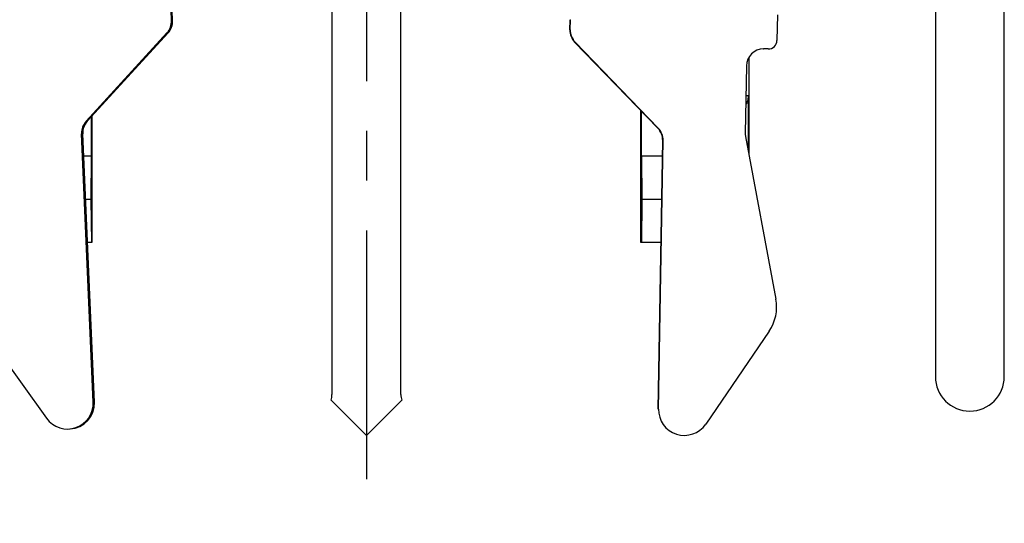
# Model space of a CAD drawing. Units: millimetres. Extents: x 0 to 420, y 0 to 297.
# Drawn here: x 324 to 358, y 166 to 184 of the extents above; entities that cross this region are included whole.
import ezdxf

# ---------------------------------------------------------------- set-up
doc = ezdxf.new("R2010")
doc.units = ezdxf.units.MM
doc.header["$LTSCALE"] = 23.1
doc.linetypes.add('CENTER', pattern=[0.6, 0.375, -0.075, 0.075, -0.075])
doc.layers.get('0').update_dxf_attribs({"linetype": 'CONTINUOUS'})
doc.layers.add('DEFAULT_1', color=7, linetype='CENTER')
doc.layers.add('RUNDUNGEN', color=7, linetype='CONTINUOUS')

msp = doc.modelspace()

# ---------------------------------------------------------------- linework, layer by layer
at = {"color": 7, "linetype": 'CONTINUOUS'}
for p, q in [((355.438, 188.4931), (355.438, 171.5849)), ((357.838, 171.5849), (357.838, 188.2461)), ((326.0607, 179.2566), (325.7988, 179.2566)), ((326.0607, 179.2566), (326.0523, 177.7566)), ((345.9402, 179.2566), (345.2153, 179.2566)), ((345.2153, 179.2566), (345.2237, 177.7566)), ((326.0523, 177.7566), (325.8643, 177.7566)), ((326.0523, 177.7566), (326.0659, 176.2566)), ((345.2237, 177.7566), (345.2101, 176.2566)), ((345.914, 177.7566), (345.2237, 177.7566)), ((326.083, 176.2566), (325.9297, 176.2566)), ((345.8878, 176.2566), (345.193, 176.2566)), ((322.2159, 173.308), (324.5056, 170.1347)), ((335.638, 169.541), (334.4073, 170.7717)), ((336.8687, 170.7717), (335.638, 169.541))]:
    msp.add_line(p, q, dxfattribs=at)
at = {"color": 3, "linetype": 'CONTINUOUS'}
msp.add_line((349.6527, 173.1656), (347.445, 169.9333), dxfattribs=at)
at = {"color": 9, "linetype": 'CONTINUOUS'}
for p, q in [((326.172, 170.7009), (326.1328, 170.7009)), ((345.8023, 170.4567), (345.7866, 170.4567))]:
    msp.add_line(p, q, dxfattribs=at)
at = {"color": 3, "linetype": 'CONTINUOUS'}
for centre, radius, start, end in [((348.4139, 174.0117), 1.5002, 325.66762, 10.59456), ((325.2732, 170.6613), 0.8997, 273.48816, 2.5249), ((346.702, 170.4409), 0.8998, 178.9957, 325.66736)]:
    msp.add_arc(centre, radius, start, end, dxfattribs=at)
at = {"color": 7, "linetype": 'CONTINUOUS'}
for centre, radius, start, end in [((356.638, 171.5849), 1.2, 180, 360), ((325.2346, 170.6606), 0.8989, 215.80159, 2.52713), ((333.838, 170.9613), 0.6, 341.58576, 360), ((337.438, 170.9613), 0.6, 180, 198.41424)]:
    msp.add_arc(centre, radius, start, end, dxfattribs=at)
at = {"layer": 'DEFAULT_1', "color": 7, "linetype": 'CENTER'}
msp.add_line((335.638, 218.2566), (335.638, 166.4798), dxfattribs=at)
at = {"layer": 'RUNDUNGEN', "color": 7, "linetype": 'CONTINUOUS'}
for p, q in [((334.438, 184.9276), (334.438, 170.9613)), ((336.838, 170.9613), (336.838, 184.9276)), ((328.8535, 183.9809), (328.8382, 184.332)), ((342.717, 183.6608), (342.7232, 184.0123)), ((325.8822, 180.475), (328.6966, 183.5494)), ((345.7815, 180.234), (342.8853, 183.2336)), ((348.943, 182.6951), (348.943, 179.3423)), ((348.9207, 181.3566), (348.9207, 179.4615)), ((326.0607, 180.6272), (326.0607, 179.2566)), ((326.083, 180.6515), (326.083, 176.2566)), ((345.193, 176.2566), (345.193, 180.8435)), ((345.2153, 179.2566), (345.2153, 180.8204)), ((326.1328, 170.7009), (325.7253, 180.0435)), ((345.7866, 170.4567), (345.9498, 179.8068))]:
    msp.add_line(p, q, dxfattribs=at)
at = {"layer": 'RUNDUNGEN', "color": 3, "linetype": 'CONTINUOUS'}
for p, q in [((328.8928, 183.9809), (328.8775, 184.332)), ((349.9419, 184.1866), (349.9262, 183.2867)), ((342.7327, 183.6608), (342.7389, 184.0123)), ((325.9214, 180.475), (328.7359, 183.5494)), ((345.7972, 180.234), (342.901, 183.2336)), ((349.4606, 182.9946), (349.4711, 182.9946)), ((349.6211, 182.992), (349.4711, 182.9946)), ((348.8608, 182.4052), (348.82, 180.0664)), ((326.172, 170.7009), (325.7645, 180.0435)), ((348.8301, 179.9456), (349.8885, 174.2875)), ((345.8023, 170.4567), (345.9655, 179.8068))]:
    msp.add_line(p, q, dxfattribs=at)
at = {"layer": 'RUNDUNGEN', "color": 9, "linetype": 'CONTINUOUS'}
for p, q in [((328.8535, 183.9809), (328.8928, 183.9809)), ((342.7232, 184.0123), (342.7389, 184.0123)), ((328.6966, 183.5494), (328.7359, 183.5494)), ((342.717, 183.6608), (342.7327, 183.6608)), ((342.8853, 183.2336), (342.901, 183.2336)), ((348.9207, 181.3566), (348.8425, 181.3566)), ((325.9214, 180.475), (325.8822, 180.475)), ((325.7645, 180.0435), (325.7253, 180.0435)), ((345.7972, 180.234), (345.7815, 180.234)), ((345.9655, 179.8068), (345.9498, 179.8068))]:
    msp.add_line(p, q, dxfattribs=at)
at = {"layer": 'RUNDUNGEN', "color": 7, "linetype": 'CONTINUOUS'}
for centre, radius, start, end in [((328.2538, 183.9547), 0.6003, 317.53031, 2.50475), ((343.3169, 183.6503), 0.6, 178.99625, 223.9978), ((326.3249, 180.0697), 0.6003, 137.53031, 182.50475), ((345.3499, 179.8173), 0.6, 358.99625, 43.9978)]:
    msp.add_arc(centre, radius, start, end, dxfattribs=at)
at = {"layer": 'RUNDUNGEN', "color": 3, "linetype": 'CONTINUOUS'}
for centre, radius, start, end in [((328.2931, 183.9547), 0.6003, 317.53031, 2.50475), ((343.3326, 183.6503), 0.6, 178.99625, 223.9978), ((349.4607, 182.3947), 0.6, 90.0075, 179.00167), ((349.6263, 183.2919), 0.3, 269.00445, 359.00488), ((326.3642, 180.0697), 0.6003, 137.53031, 182.50475), ((345.3656, 179.8173), 0.6, 358.99625, 43.9978), ((349.4215, 180.0561), 0.6016, 179.01494, 190.58026)]:
    msp.add_arc(centre, radius, start, end, dxfattribs=at)
at = {"layer": 'RUNDUNGEN', "color": 7, "linetype": 'CONTINUOUS'}
msp.add_open_spline([(348.9207, 181.3566), (348.9207, 181.3014), (348.9057, 181.196), (348.8633, 181.0987), (348.838, 181.0559)], degree=3, knots=[0, 0, 0, 0, 0.5256606, 1, 1, 1, 1], dxfattribs=at)

doc.saveas('drawing.dxf')
